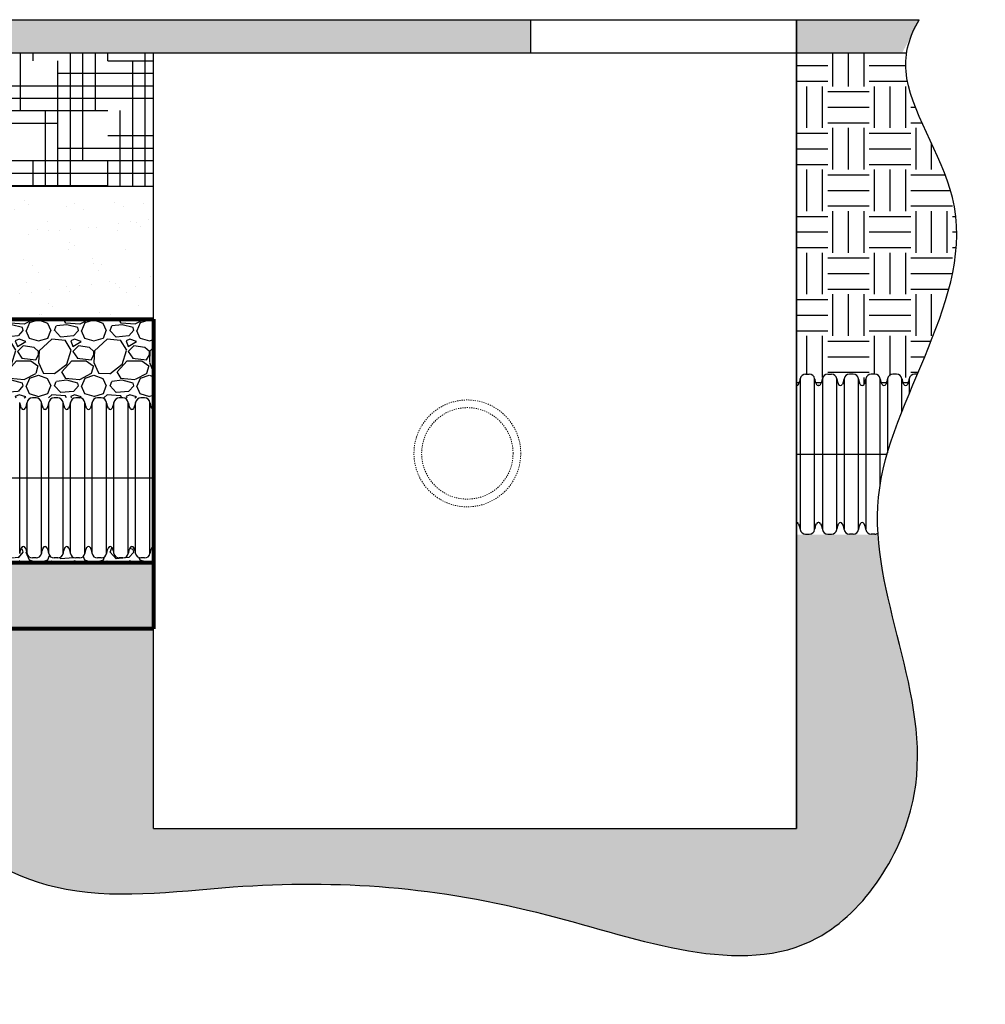
# Model space of a CAD drawing. Units: inches. Extents: x -532 to 217, y -501 to -96.
# Drawn here: x -227 to -140, y -196 to -107 of the extents above; entities that cross this region are included whole.
import ezdxf

# ---------------------------------------------------------------- set-up
doc = ezdxf.new("R2010")
doc.units = ezdxf.units.IN
doc.header["$MEASUREMENT"] = 0
doc.linetypes.add('HIDDEN', pattern=[0.375, 0.25, -0.125])
for name, color, linetype in [('0-BACKFILL FINAL', 251, 'Continuous'), ('0-BACKFILL INITIAL', 253, 'Continuous'), ('0-EARTH', 36, 'Continuous'), ('12 DW Profile', 7, 'Continuous'), ('18 INCH PROFILE', 7, 'Continuous'), ('HDPE', 7, 'Continuous')]:
    doc.layers.add(name, color=color, linetype=linetype)
doc.layers.add('0-BEDDING', color=7, linetype='Continuous', lineweight=5)
doc.layers.add('0-HATCH BORDERS', color=7, linetype='Continuous', lineweight=80)
doc.layers.add('Viewport', color=3, linetype='Continuous', plot=False)
pattern_1 = [(228.01279, (3.6, 5), (-40, -45), [0.67268, -66.59544]), (184.96974, (3.15, 4.5), (60, 5), [1.15434, -114.279624]), (132.51045, (2, 4.4), (50, -55), [0.81394, -80.58016]), (267.27369, (0.05, 3.15), (5, 100), [1.05119, -104.06779]), (292.83365, (0, 2.1), (-25, 60), [1.030775, -102.046866]), (357.27369, (0.4, 1.15), (-100, 5), [1.05119, -104.06779]), (37.69424, (1.45, 1.1), (-65, -50), [1.390145, -137.62424]), (72.25533, (2.55, 1.95), (35, 110), [1.31244, -129.93161]), (121.42957, (2.95, 3.2), (-40, 65), [1.05475, -104.420366]), (175.23636, (2.4, 4.1), (55, -5), [1.20416, -59.00381]), (222.39744, (1.2, 4.2), (-60, -55), [1.55724, -154.166875]), (138.81407, (5, 3.1), (-35, 30), [0.531505, -52.619224]), (171.46923, (4.6, 3.45), (65, -10), [1.011185, -100.10756]), (225, (3.6, 3.6), (-6e-16, -5), [0.707105, -6.36396]), (203.1986, (3.25, 4.2), (25, 10), [0.38079, -37.698076]), (291.8014, (2.9, 4.05), (-5, 15), [0.538515, -26.38731]), (30.96376, (3.1, 3.55), (15, 10), [0.874645, -28.280114]), (161.56505, (3.85, 4), (10, -5), [0.632455, -15.17893]), (16.38954, (0, 4.05), (50, 15), [0.886, -87.714226]), (70.34618, (0.85, 4.3), (-20, -55), [0.743305, -73.58704]), (293.1986, (3.85, 5), (-10, 25), [0.761575, -37.31729]), (343.61046, (4.15, 4.3), (-50, 15), [0.886, -87.714226]), (339.44395, (0, 0.95), (-25, 10), [0.8544, -41.86562]), (294.77514, (0.8, 0.65), (-25, 55), [0.71589, -70.873215]), (66.8014, (3.9, 0), (10, 25), [0.761575, -37.31729]), (17.35402, (4.2, 0.7), (-65, -20), [0.838155, -82.97712]), (69.44395, (1.45, 0), (-10, -25), [0.4272, -42.29282]), (101.30993, (3.6, 0), (-5, 20), [0.25495, -25.24015]), (165.96376, (3.55, 0.25), (15, -5), [1.030775, -19.58475]), (186.00901, (2.55, 0.5), (50, 5), [0.95525, -94.569616]), (303.69007, (3.1, 3.1), (-5, 10), [0.72111, -17.30665]), (353.15723, (3.5, 2.5), (85, -10), [1.25897, -124.637813]), (60.9454, (4.75, 2.35), (-20, -35), [0.51478, -50.96337]), (90, (5, 2.8), (-5, 5), [0.3, -4.7]), (120.25644, (2.45, 0.65), (20, -35), [0.69462, -68.7676]), (48.01279, (2.1, 1.25), (40, 45), [1.34536, -65.92276]), (0, (3, 2.25), (5, 5), [1.3, -3.7]), (325.30485, (4.3, 2.25), (50, -35), [0.79057, -78.26637]), (254.0546, (4.95, 1.8), (-5, -20), [0.72801, -35.67254]), (207.645975, (4.75, 1.1), (-95, -50), [1.185325, -117.34737]), (175.42608, (3.7, 0.55), (-65, 5), [1.253995, -124.145367])]

msp = doc.modelspace()

# ---------------------------------------------------------------- hatches: boundary and pattern name
h = msp.add_hatch()
h.set_pattern_fill('AR-CONC', color=256, scale=0.5)
h.set_pattern_definition([(50, (-2558.7176, 1275.3437), (3.586301, -0.3137607), [0.375, -4.125]), (355, (-2558.7176, 1275.3437), (-0.6937567, 3.7609607), [0.3, -3.3]), (100.45144, (-2558.4188, 1275.3176), (2.8925442, 3.4472), [0.318701, -3.5057106]), (46.1842, (-2558.7176, 1276.3437), (5.336207, -0.8275964), [0.5625, -6.1875]), (96.63564, (-2558.273, 1276.275), (4.67331, 4.870593), [0.478052, -5.258569]), (351.18416, (-2558.7176, 1276.344), (4.67331, 4.870593), [0.45, -4.95]), (21, (-2558.2176, 1276.0937), (2.9845353, -2.0130945), [0.375, -4.125]), (326, (-2558.2176, 1276.0937), (1.2165767, 3.62575), [0.3, -3.3]), (71.45144, (-2557.969, 1275.926), (4.201112, 1.6126558), [0.318701, -3.5057106]), (37.5, (-2558.7176, 1275.3437), (0.0607993, 1.66446927), [0, -3.26, 0, -3.35, 0, -3.3125]), (7.5, (-2558.7176, 1275.3437), (1.3153477, 1.9720586), [0, -1.91, 0, -3.185, 0, -1.2625]), (327.5, (-2559.8326, 1275.3437), (2.6691122, -0.11277436), [0, -1.25, 0, -3.9, 0, -5.175]), (317.5, (-2560.3326, 1275.3437), (2.9159308, 0.500525), [0, -1.625, 0, -2.59, 0, -3.675])])
h.paths.add_polyline_path([(-466.98, -109.953), (-466.98, -106.953), (-527.362, -106.953), (-525.458, -109.953)])
edge = h.paths.add_edge_path()
edge.add_spline(control_points=[(-396.725, -109.953), (-396.735, -109.87), (-396.843, -108.867), (-397.32, -108.127), (-397, -106.953)], knot_values=[10.112184, 10.112184, 10.112184, 10.112184, 10.368763, 13.232522, 13.232522, 13.232522, 13.232522], degree=3, periodic=0)
edge.add_line((-397, -106.953), (-446.48, -106.953))
edge.add_line((-446.48, -106.953), (-446.48, -109.953))
edge.add_line((-446.48, -109.953), (-396.725, -109.953))
edge = h.paths.add_edge_path()
edge.add_spline(control_points=[(-391.713, -106.953), (-391.648, -107.867), (-391.559, -108.866), (-391.452, -109.87), (-391.442, -109.953)], knot_values=[9.954456, 9.954456, 9.954456, 9.954456, 12.822647, 13.079581, 13.079581, 13.079581, 13.079581], degree=3, periodic=0)
edge.add_line((-391.442, -109.953), (-180.581, -109.95))
edge.add_line((-180.581, -109.95), (-180.581, -106.95))
edge.add_line((-180.581, -106.95), (-391.713, -106.953))
h.paths.add_polyline_path([(-147.042, -109.949), (-145.406, -106.949), (-156.581, -106.949), (-156.581, -109.949)])
at = {"layer": '0-BACKFILL FINAL'}
h = msp.add_hatch(dxfattribs=at)
h.set_pattern_fill('AR-SAND', color=256, scale=2)
h.set_pattern_definition([(37.5, (-2558.7176, 1275.3437), (-0.1259867, 3.8536475), [0, -3.04, 0, -3.4, 0, -3.25]), (7.5, (-2558.7176, 1275.344), (3.539553, 5.644292), [0, -1.64, 0, -2.74, 0, -1.05]), (327.5, (-2561.1776, 1275.3437), (6.2282837, 0.011318), [0, -1, 0, -3.6, 0, -4.7]), (317.5, (-2561.1776, 1275.344), (6.012253, 1.755351), [0, -0.5, 0, -2.36, 0, -2.7])])
h.paths.add_polyline_path([(-345.553, -121.953), (-368.473, -121.953), (-366.878, -133.953), (-347.013, -133.953)])
h.paths.add_polyline_path([(-336.636, -121.953), (-345.553, -121.953), (-347.013, -133.953), (-334.831, -133.953)])
h.paths.add_polyline_path([(-307.805, -121.953), (-336.636, -121.953), (-334.831, -133.953), (-309.675, -133.953)])
h.paths.add_polyline_path([(-290.147, -121.953), (-307.805, -121.953), (-309.675, -133.953), (-287.242, -133.953)])
h.paths.add_polyline_path([(-263.538, -121.953), (-290.147, -121.953), (-287.242, -133.953), (-263.538, -133.953)])
h.paths.add_polyline_path([(-249.334, -121.953), (-263.538, -121.953), (-263.538, -133.953), (-246.419, -133.953)])
h.paths.add_polyline_path([(-226.511, -121.953), (-249.334, -121.953), (-246.419, -133.953), (-226.033, -133.953)])
h.paths.add_polyline_path([(-214.581, -121.953), (-226.511, -121.953), (-226.033, -133.953), (-214.581, -133.953)])
at = {"layer": '0-BACKFILL INITIAL'}
h = msp.add_hatch(dxfattribs=at)
h.set_pattern_fill('GRAVEL', color=256, scale=5)
h.set_pattern_definition(pattern_1)
edge = h.paths.add_edge_path()
edge.add_line((-214.581, -141.059), (-240.067, -141.059))
edge.add_arc((-242.663, -143.329), 3.448, 41.17042, 94.71121)
edge.add_line((-242.946, -139.892), (-243.881, -139.892))
edge.add_line((-243.881, -139.892), (-244.322, -141.992))
edge.add_line((-244.322, -141.992), (-245.89, -141.992))
edge.add_arc((-247.546, -141.523), 1.721, 344.17373, 447.32037)
edge.add_arc((-247.555, -141.229), 1.429, 86.41231, 193.37283)
edge.add_line((-248.946, -141.56), (-251.894, -141.56))
edge.add_arc((-253.004, -141.096), 1.203, 337.30988, 467.93778)
edge.add_line((-253.374, -139.952), (-253.374, -133.953))
edge.add_line((-253.374, -133.953), (-214.581, -133.953))
edge.add_line((-214.581, -133.953), (-214.581, -141.059))
h = msp.add_hatch(dxfattribs=at)
h.set_pattern_fill('GRAVEL', color=256, scale=5)
h.set_pattern_definition(pattern_1)
h.paths.add_polyline_path([(-216.372, -154.565), (-216.299, -154.731, -0.078788), (-216.216, -155.027), (-216.21, -155.079, 0.371361), (-215.725, -155.496), (-215.396, -155.496, 0.390345), (-214.908, -155.046), (-214.905, -155.027, -0.072566), (-214.833, -154.753), (-214.749, -154.565, -0.296599), (-214.581, -154.456), (-214.581, -155.892), (-229.93, -155.892), (-229.93, -155.109, 0.099901), (-230.019, -154.731), (-230.092, -154.565, 0.650415), (-230.429, -154.565), (-230.429, -154.565, -0.650415), (-230.092, -154.565), (-230.019, -154.731, -0.078788), (-229.936, -155.027), (-229.93, -155.079, 0.371361), (-229.445, -155.496), (-229.116, -155.496, 0.390345), (-228.628, -155.046), (-228.625, -155.027, -0.072566), (-228.553, -154.753), (-228.469, -154.565, -0.650415), (-228.132, -154.565), (-228.059, -154.731, -0.078788), (-227.976, -155.027), (-227.97, -155.079, 0.371361), (-227.485, -155.496), (-227.156, -155.496, 0.390345), (-226.668, -155.046), (-226.665, -155.027, -0.072566), (-226.593, -154.753), (-226.509, -154.565, -0.650415), (-226.172, -154.565), (-226.099, -154.731, -0.078788), (-226.016, -155.027), (-226.01, -155.079, 0.371361), (-225.525, -155.496), (-225.196, -155.496, 0.390345), (-224.708, -155.046), (-224.705, -155.027, -0.072566), (-224.633, -154.753), (-224.549, -154.565, -0.650415), (-224.212, -154.565), (-224.139, -154.731, -0.078788), (-224.056, -155.027), (-224.05, -155.079, 0.371361), (-223.565, -155.496), (-223.236, -155.496, 0.390345), (-222.748, -155.046), (-222.745, -155.027, -0.072566), (-222.673, -154.753), (-222.589, -154.565, -0.650415), (-222.252, -154.565), (-222.179, -154.731, -0.078788), (-222.096, -155.027), (-222.09, -155.079, 0.371361), (-221.605, -155.496), (-221.276, -155.496, 0.390345), (-220.788, -155.046), (-220.785, -155.027, -0.072566), (-220.713, -154.753), (-220.629, -154.565, -0.650415), (-220.292, -154.565), (-220.219, -154.731, -0.078788), (-220.136, -155.027), (-220.13, -155.079, 0.371361), (-219.645, -155.496), (-219.316, -155.496, 0.390345), (-218.828, -155.046), (-218.825, -155.027, -0.072566), (-218.753, -154.753), (-218.669, -154.565, -0.650415), (-218.332, -154.565), (-218.259, -154.731, -0.078788), (-218.176, -155.027), (-218.17, -155.079, 0.371361), (-217.685, -155.496), (-217.356, -155.496, 0.390345), (-216.868, -155.046), (-216.865, -155.027, -0.072566), (-216.793, -154.753), (-216.709, -154.565, -0.650415)])
at = {"layer": '0-BEDDING'}
h = msp.add_hatch(dxfattribs=at)
h.set_pattern_fill('GRAVEL', color=256, scale=5)
h.set_pattern_definition([(228.012788, (-2555.1176, 1294.1294), (-40, -45), [0.67268, -66.59544]), (184.969741, (-2555.56761, 1293.62941), (60, 5), [1.15434, -114.279624]), (132.510447, (-2556.7176, 1293.5294), (50, -55), [0.81394, -80.580163]), (267.273689, (-2558.6676, 1292.27941), (5, 100), [1.05119, -104.06779]), (292.833654, (-2558.7176, 1291.22941), (-25, 60), [1.030775, -102.046866]), (357.273689, (-2558.3176, 1290.27941), (-100, 5), [1.05119, -104.06779]), (37.6942405, (-2557.26761, 1290.22941), (-65, -50), [1.390145, -137.624243]), (72.255328, (-2556.16761, 1291.07941), (35, 110), [1.31244, -129.9316075]), (121.429566, (-2555.7676, 1292.32941), (-40, 65), [1.05475, -104.4203655]), (175.236358, (-2556.3176, 1293.2294), (55, -5), [1.20416, -59.003813]), (222.397438, (-2557.51761, 1293.32941), (-60, -55), [1.55724, -154.166875]), (138.814075, (-2553.7176, 1292.2294), (-35, 30), [0.531505, -52.619224]), (171.469234, (-2554.1176, 1292.57941), (65, -10), [1.011185, -100.107557]), (225, (-2555.1176, 1292.7294), (-6e-16, -5), [0.707105, -6.363963]), (203.19859, (-2555.4676, 1293.3294), (25, 10), [0.38079, -37.6980755]), (291.80141, (-2555.8176, 1293.1794), (-5, 15), [0.538515, -26.387309]), (30.963757, (-2555.6176, 1292.6794), (15, 10), [0.874645, -28.2801145]), (161.56505, (-2554.8676, 1293.1294), (10, -5), [0.632455, -15.178933]), (16.38954, (-2558.7176, 1293.1794), (50, 15), [0.886, -87.714226]), (70.346176, (-2557.8676, 1293.4294), (-20, -55), [0.743305, -73.587039]), (293.19859, (-2554.8676, 1294.1294), (-10, 25), [0.761575, -37.3172905]), (343.61046, (-2554.5676, 1293.4294), (-50, 15), [0.886, -87.714226]), (339.443955, (-2558.7176, 1290.0794), (-25, 10), [0.8544, -41.865619]), (294.77514, (-2557.9176, 1289.7794), (-25, 55), [0.71589, -70.873215]), (66.80141, (-2554.8176, 1289.1294), (10, 25), [0.761575, -37.3172905]), (17.354025, (-2554.5176, 1289.8294), (-65, -20), [0.838155, -82.977118]), (69.443955, (-2557.2676, 1289.1294), (-10, -25), [0.4272, -42.292819]), (101.309932, (-2555.1176, 1289.1294), (-5, 20), [0.25495, -25.240148]), (165.963757, (-2555.1676, 1289.3794), (15, -5), [1.030775, -19.584753]), (186.009006, (-2556.1676, 1289.62941), (50, 5), [0.95525, -94.569616]), (303.69007, (-2555.6176, 1292.2294), (-5, 10), [0.72111, -17.306646]), (353.1572266, (-2555.21761, 1291.62941), (85, -10), [1.25897, -124.637813]), (60.945396, (-2553.9676, 1291.4794), (-20, -35), [0.51478, -50.963371]), (90, (-2553.7176, 1291.9294), (-5, 5), [0.3, -4.7]), (120.256437, (-2556.2676, 1289.7794), (20, -35), [0.69462, -68.7676]), (48.012788, (-2556.6176, 1290.3794), (40, 45), [1.34536, -65.92276]), (0, (-2555.7176, 1291.3794), (5, 5), [1.3, -3.7]), (325.304846, (-2554.4176, 1291.3794), (50, -35), [0.79057, -78.2663715]), (254.054604, (-2553.7676, 1290.9294), (-5, -20), [0.72801, -35.672539]), (207.645975, (-2553.96761, 1290.22941), (-95, -50), [1.185325, -117.347371]), (175.426079, (-2555.01761, 1289.67941), (-65, 5), [1.253995, -124.145367])])
h.paths.add_polyline_path([(-499.492, -155.892), (-525.829, -155.892), (-527.168, -161.892), (-500.903, -161.892)])
h.paths.add_polyline_path([(-525.829, -155.892), (-516.445, -155.892), (-516.445, -161.892), (-527.168, -161.892)], flags=17)
h.paths.add_polyline_path([(-415.643, -155.892), (-499.492, -155.892), (-500.903, -161.892), (-415.077, -161.892)])
edge = h.paths.add_edge_path()
edge.add_spline(control_points=[(-378.728, -155.892), (-378.439, -157.867), (-378.271, -159.865), (-378.266, -161.875), (-378.266, -161.892)], knot_values=[73.917528, 73.917528, 73.917528, 73.917528, 80.014864, 80.068205, 80.068205, 80.068205, 80.068205], degree=3, periodic=0)
edge.add_line((-378.266, -161.892), (-361.33, -161.892))
edge.add_line((-361.33, -161.892), (-362.128, -155.892))
edge.add_line((-362.128, -155.892), (-378.728, -155.892))
h.paths.add_polyline_path([(-351.361, -155.892), (-362.128, -155.892), (-361.33, -161.892), (-352.091, -161.892)])
h.paths.add_polyline_path([(-329.457, -155.892), (-351.361, -155.892), (-352.091, -161.892), (-328.555, -161.892)])
h.paths.add_polyline_path([(-315.241, -155.892), (-329.457, -155.892), (-328.555, -161.892), (-316.175, -161.892)])
h.paths.add_polyline_path([(-278.593, -155.892), (-315.241, -155.892), (-316.175, -161.892), (-277.141, -161.892)])
h.paths.add_polyline_path([(-263.538, -155.892), (-278.593, -155.892), (-277.141, -161.892), (-263.538, -161.892)])
h.paths.add_polyline_path([(-237.743, -155.892), (-263.538, -155.892), (-263.538, -161.892), (-236.285, -161.892)])
h.paths.add_polyline_path([(-224.61, -155.892), (-237.743, -155.892), (-236.285, -161.892), (-224.371, -161.892)])
h.paths.add_polyline_path([(-214.581, -155.892), (-224.61, -155.892), (-224.371, -161.892), (-214.581, -161.892)])
at = {"layer": '0-EARTH'}
h = msp.add_hatch(dxfattribs=at)
h.set_pattern_fill('HOUND', color=256, scale=18)
h.set_pattern_definition([(0, (-2558.7176, 1275.3437), (4.5, 1.125), [18, -9]), (90, (-2558.7176, 1275.3437), (-1.125, -4.5), [18, -9])])
h.paths.add_polyline_path([(-512.497, -109.953), (-516.445, -109.953), (-516.445, -121.953), (-515.176, -121.953)])
h.paths.add_polyline_path([(-485.453, -109.953), (-512.497, -109.953), (-515.176, -121.953), (-488.274, -121.953)])
h.paths.add_polyline_path([(-458.912, -114.953), (-459.98, -114.953), (-459.98, -112.953), (-466.98, -112.953), (-466.98, -109.953), (-485.453, -109.953), (-488.274, -121.953), (-458.912, -121.953)])
h.paths.add_polyline_path([(-421.281, -109.953), (-446.48, -109.953), (-446.48, -112.953), (-453.344, -112.953), (-453.344, -114.953), (-454.412, -114.953), (-454.412, -121.953), (-420.148, -121.953)])
edge = h.paths.add_edge_path()
edge.add_spline(control_points=[(-394.269, -121.953), (-395.3, -117.911), (-396.132, -113.899), (-396.725, -109.953)], knot_values=[13.232522, 13.232522, 13.232522, 13.232522, 25.498632, 25.498632, 25.498632, 25.498632], degree=3, periodic=0)
edge.add_line((-396.725, -109.953), (-421.281, -109.953))
edge.add_line((-421.281, -109.953), (-420.148, -121.953))
edge.add_line((-420.148, -121.953), (-394.269, -121.953))
edge = h.paths.add_edge_path()
edge.add_spline(control_points=[(-391.713, -106.953), (-391.648, -107.867), (-391.043, -112.792), (-390.039, -117.824), (-388.982, -121.953)], knot_values=[9.954456, 9.954456, 9.954456, 9.954456, 12.822647, 25.355135, 25.355135, 25.355135, 25.355135], degree=3, periodic=0)
edge.add_line((-388.982, -121.953), (-368.473, -121.953))
edge.add_line((-368.473, -121.953), (-370.068, -109.953))
edge.add_line((-370.068, -109.953), (-391.442, -109.953))
h.paths.add_polyline_path([(-344.092, -109.953), (-370.068, -109.953), (-368.473, -121.953), (-345.553, -121.953)])
h.paths.add_polyline_path([(-338.441, -109.953), (-344.092, -109.953), (-345.553, -121.953), (-336.636, -121.953)])
h.paths.add_polyline_path([(-305.936, -109.953), (-338.441, -109.953), (-336.636, -121.953), (-307.805, -121.953)])
h.paths.add_polyline_path([(-293.052, -109.953), (-305.936, -109.953), (-307.805, -121.953), (-290.147, -121.953)])
h.paths.add_polyline_path([(-263.538, -109.953), (-293.052, -109.953), (-290.147, -121.953), (-263.538, -121.953)])
h.paths.add_polyline_path([(-252.249, -109.953), (-263.538, -109.953), (-263.538, -121.953), (-249.334, -121.953)])
h.paths.add_polyline_path([(-226.989, -109.953), (-252.249, -109.953), (-249.334, -121.953), (-226.511, -121.953)])
h.paths.add_polyline_path([(-214.581, -109.953), (-226.989, -109.953), (-226.511, -121.953), (-214.581, -121.953)])
h = msp.add_hatch(dxfattribs=at)
h.set_pattern_fill('EARTH', color=256, scale=15)
edge = h.paths.add_edge_path()
edge.add_spline(control_points=[(-145.657, -138.908), (-143.414, -133.61), (-139.529, -124.409), (-146.865, -114.436), (-146.708, -110.484), (-146.625, -109.949)], knot_values=[535.392796, 535.392796, 535.392796, 535.392796, 551.797865, 563.943866, 565.893247, 565.893247, 565.893247, 565.893247], degree=3, periodic=0)
edge.add_line((-146.625, -109.949), (-156.581, -109.949))
edge.add_line((-156.581, -109.949), (-156.581, -139.948))
edge.add_arc((-156.561, -139.765), 0.184, 263.76803, 336.08115)
edge.add_line((-156.392, -139.84), (-156.309, -139.651))
edge.add_arc((-157.209, -139.265), 0.98, 336.75723, 354.76741)
edge.add_arc((-155.745, -139.398), 0.49, 90, 174.79866, ccw=False)
edge.add_line((-155.745, -138.908), (-155.416, -138.908))
edge.add_arc((-155.416, -139.398), 0.49, 8.50786, 90, ccw=False)
edge.add_line((-154.931, -139.326), (-154.925, -139.378))
edge.add_arc((-153.952, -139.265), 0.98, 186.6081, 204.62779)
edge.add_line((-154.843, -139.673), (-154.769, -139.84))
edge.add_arc((-154.601, -139.765), 0.184, 203.91885, 270)
edge.add_arc((-154.562, -139.769), 0.184, 258.01004, 337.44151)
edge.add_line((-154.392, -139.84), (-154.309, -139.651))
edge.add_arc((-155.209, -139.265), 0.98, 336.75723, 354.76741)
edge.add_arc((-153.745, -139.398), 0.49, 90, 174.79866, ccw=False)
edge.add_line((-153.745, -138.908), (-153.416, -138.908))
edge.add_arc((-153.416, -139.398), 0.49, 8.50786, 90, ccw=False)
edge.add_line((-152.931, -139.326), (-152.925, -139.378))
edge.add_arc((-151.952, -139.265), 0.98, 186.6081, 204.62779)
edge.add_line((-152.843, -139.673), (-152.769, -139.84))
edge.add_arc((-152.601, -139.765), 0.184, 203.91885, 270)
edge.add_arc((-152.601, -139.765), 0.184, 270, 336.08115)
edge.add_line((-152.432, -139.84), (-152.349, -139.651))
edge.add_arc((-153.249, -139.265), 0.98, 336.75723, 354.76741)
edge.add_arc((-151.785, -139.398), 0.49, 90, 174.79866, ccw=False)
edge.add_line((-151.785, -138.908), (-151.456, -138.908))
edge.add_arc((-151.456, -139.398), 0.49, 8.50786, 90, ccw=False)
edge.add_line((-150.971, -139.326), (-150.965, -139.378))
edge.add_arc((-149.992, -139.265), 0.98, 186.6081, 204.62779)
edge.add_line((-150.883, -139.673), (-150.809, -139.84))
edge.add_arc((-150.641, -139.765), 0.184, 203.91885, 270)
edge.add_arc((-150.641, -139.765), 0.184, 269.99998, 336.08115)
edge.add_line((-150.472, -139.84), (-150.389, -139.651))
edge.add_arc((-151.289, -139.265), 0.98, 336.75723, 354.76741)
edge.add_arc((-149.825, -139.398), 0.49, 90, 174.79866, ccw=False)
edge.add_line((-149.825, -138.908), (-149.496, -138.908))
edge.add_arc((-149.496, -139.398), 0.49, 8.50786, 90, ccw=False)
edge.add_line((-149.011, -139.326), (-149.005, -139.378))
edge.add_arc((-148.032, -139.265), 0.98, 186.6081, 204.62779)
edge.add_line((-148.923, -139.673), (-148.849, -139.84))
edge.add_arc((-148.681, -139.765), 0.184, 203.91885, 270)
edge.add_arc((-148.681, -139.765), 0.184, 270, 336.08115)
edge.add_line((-148.512, -139.84), (-148.429, -139.651))
edge.add_arc((-149.329, -139.265), 0.98, 336.75723, 354.76741)
edge.add_arc((-147.865, -139.398), 0.49, 90, 174.79866, ccw=False)
edge.add_line((-147.865, -138.908), (-147.536, -138.908))
edge.add_arc((-147.536, -139.398), 0.49, 8.50786, 90, ccw=False)
edge.add_line((-147.051, -139.326), (-147.045, -139.378))
edge.add_arc((-146.072, -139.265), 0.98, 186.6081, 204.62779)
edge.add_line((-146.963, -139.673), (-146.889, -139.84))
edge.add_arc((-146.721, -139.765), 0.184, 203.91885, 270)
edge.add_arc((-146.721, -139.765), 0.184, 270, 336.08115)
edge.add_line((-146.552, -139.84), (-146.469, -139.651))
edge.add_arc((-147.369, -139.265), 0.98, 336.75723, 354.76741)
edge.add_arc((-145.905, -139.398), 0.49, 90, 174.79866, ccw=False)
edge.add_line((-145.905, -138.908), (-145.657, -138.908))
h = msp.add_hatch(dxfattribs=at)
h.set_pattern_fill('EARTH', color=256, scale=15)
edge = h.paths.add_edge_path()
edge.add_line((-214.581, -161.892), (-378.266, -161.892))
edge.add_spline(control_points=[(-378.266, -161.892), (-378.262, -164.345), (-378.499, -166.814), (-378.869, -169.292)], knot_values=[80.068205, 80.068205, 80.068205, 80.068205, 87.574129, 87.574129, 87.574129, 87.574129], degree=3, periodic=0)
edge.add_spline(control_points=[(-378.869, -169.292), (-367.093, -168.707), (-335.491, -167.596), (-292.781, -178.201), (-248.634, -164.641), (-227.794, -187.745), (-202.905, -184.111), (-181.221, -185.691), (-155.738, -195.748), (-141.718, -174.07), (-148.706, -161.089), (-149.209, -153.385)], knot_values=[253.536807, 253.536807, 253.536807, 253.536807, 288.379653, 348.159875, 385.395418, 412.414787, 428.424655, 456.830751, 481.345452, 496.951749, 520.521408, 520.521408, 520.521408, 520.521408], degree=3, periodic=0)
edge.add_line((-149.209, -153.385), (-156.581, -153.385))
edge.add_line((-156.581, -153.385), (-156.581, -179.892))
edge.add_line((-156.581, -179.892), (-214.581, -179.892))
edge.add_line((-214.581, -179.892), (-214.581, -161.892))

# ---------------------------------------------------------------- linework, layer by layer
for p, q in [((-391.713, -106.953), (-145.485, -106.949)), ((-180.581, -106.949), (-180.581, -109.949)), ((-156.581, -106.949), (-156.581, -179.889)), ((-156.581, -179.889), (-156.581, -106.949)), ((-391.442, -109.953), (-146.625, -109.949)), ((-214.581, -179.889), (-214.581, -109.95)), ((-156.581, -109.949), (-146.625, -109.949)), ((-388.982, -121.953), (-214.581, -121.953)), ((-156.23, -139.326), (-156.236, -152.876)), ((-154.931, -152.928), (-154.931, -139.326)), ((-154.23, -139.326), (-154.236, -152.876)), ((-152.931, -152.928), (-152.931, -139.326)), ((-152.27, -139.326), (-152.276, -152.876)), ((-150.971, -152.928), (-150.971, -139.326)), ((-150.31, -139.326), (-150.316, -152.876)), ((-149.011, -148.869), (-149.011, -139.326)), ((-148.35, -139.326), (-148.353, -146.017)), ((-147.051, -142.281), (-147.051, -139.326)), ((-146.39, -139.326), (-146.391, -140.652)), ((-156.581, -139.949), (-156.581, -152.305)), ((-214.581, -155.892), (-378.728, -155.892)), ((-378.728, -155.892), (-214.581, -155.892)), ((-277.353, -155.892), (-214.581, -155.892)), ((-214.581, -161.892), (-214.581, -155.892)), ((-214.581, -161.889), (-378.264, -161.892)), ((-378.264, -161.892), (-214.581, -161.889)), ((-378.264, -161.892), (-214.581, -161.889)), ((-214.581, -179.892), (-156.581, -179.892))]:
    msp.add_line(p, q)
at = {"layer": '0-HATCH BORDERS'}
for p, q in [((-385.138, -133.953), (-214.581, -133.953)), ((-214.581, -133.953), (-214.581, -161.889)), ((-378.728, -155.892), (-214.581, -155.892)), ((-214.581, -161.889), (-378.266, -161.892))]:
    msp.add_line(p, q, dxfattribs=at)
at = {"layer": '12 DW Profile'}
for p, q in [((-156.236, -139.378), (-156.23, -139.326)), ((-156.236, -139.378), (-156.23, -139.326)), ((-155.745, -138.908), (-155.416, -138.908)), ((-155.745, -138.908), (-155.416, -138.908)), ((-154.931, -139.326), (-154.925, -139.378)), ((-154.931, -139.326), (-154.925, -139.378)), ((-154.236, -139.378), (-154.23, -139.326)), ((-154.236, -139.378), (-154.23, -139.326)), ((-153.745, -138.908), (-153.416, -138.908)), ((-153.745, -138.908), (-153.416, -138.908)), ((-152.931, -139.326), (-152.925, -139.378)), ((-152.931, -139.326), (-152.925, -139.378)), ((-152.27, -139.326), (-152.276, -139.378)), ((-152.27, -139.326), (-152.276, -139.378)), ((-151.456, -138.908), (-151.785, -138.908)), ((-151.456, -138.908), (-151.785, -138.908)), ((-150.965, -139.378), (-150.971, -139.326)), ((-150.965, -139.378), (-150.971, -139.326)), ((-150.31, -139.326), (-150.316, -139.378)), ((-150.31, -139.326), (-150.316, -139.378)), ((-149.496, -138.908), (-149.825, -138.908)), ((-149.496, -138.908), (-149.825, -138.908)), ((-149.005, -139.378), (-149.011, -139.326)), ((-149.005, -139.378), (-149.011, -139.326)), ((-148.35, -139.326), (-148.356, -139.378)), ((-148.35, -139.326), (-148.356, -139.378)), ((-147.536, -138.908), (-147.865, -138.908)), ((-147.536, -138.908), (-147.865, -138.908)), ((-147.045, -139.378), (-147.051, -139.326)), ((-147.045, -139.378), (-147.051, -139.326)), ((-146.39, -139.326), (-146.396, -139.378)), ((-146.39, -139.326), (-146.396, -139.378)), ((-145.657, -138.908), (-145.905, -138.908)), ((-145.657, -138.908), (-145.905, -138.908)), ((-156.561, -139.949), (-156.581, -139.949)), ((-156.392, -139.84), (-156.319, -139.673)), ((-156.392, -139.84), (-156.319, -139.673)), ((-154.843, -139.673), (-154.769, -139.84)), ((-154.843, -139.673), (-154.769, -139.84)), ((-154.561, -139.949), (-154.601, -139.949)), ((-154.561, -139.949), (-154.601, -139.949)), ((-154.392, -139.84), (-154.319, -139.673)), ((-154.392, -139.84), (-154.319, -139.673)), ((-152.843, -139.673), (-152.769, -139.84)), ((-152.843, -139.673), (-152.769, -139.84)), ((-152.359, -139.673), (-152.432, -139.84)), ((-152.359, -139.673), (-152.432, -139.84)), ((-150.809, -139.84), (-150.883, -139.673)), ((-150.809, -139.84), (-150.883, -139.673)), ((-150.399, -139.673), (-150.472, -139.84)), ((-150.399, -139.673), (-150.472, -139.84)), ((-148.849, -139.84), (-148.923, -139.673)), ((-148.849, -139.84), (-148.923, -139.673)), ((-148.439, -139.673), (-148.512, -139.84)), ((-148.439, -139.673), (-148.512, -139.84)), ((-146.889, -139.84), (-146.963, -139.673)), ((-146.889, -139.84), (-146.963, -139.673)), ((-146.479, -139.673), (-146.552, -139.84)), ((-146.479, -139.673), (-146.552, -139.84)), ((-156.561, -152.305), (-156.581, -152.305)), ((-156.561, -152.305), (-156.581, -152.305)), ((-156.392, -152.415), (-156.319, -152.581)), ((-156.392, -152.415), (-156.319, -152.581)), ((-154.843, -152.581), (-154.769, -152.415)), ((-154.843, -152.581), (-154.769, -152.415)), ((-154.561, -152.305), (-154.601, -152.305)), ((-154.561, -152.305), (-154.601, -152.305)), ((-154.392, -152.415), (-154.319, -152.581)), ((-154.392, -152.415), (-154.319, -152.581)), ((-152.843, -152.581), (-152.769, -152.415)), ((-152.843, -152.581), (-152.769, -152.415)), ((-152.359, -152.581), (-152.432, -152.415)), ((-152.359, -152.581), (-152.432, -152.415)), ((-150.809, -152.415), (-150.883, -152.581)), ((-150.809, -152.415), (-150.883, -152.581)), ((-150.399, -152.581), (-150.472, -152.415)), ((-150.399, -152.581), (-150.472, -152.415)), ((-156.236, -152.876), (-156.23, -152.928)), ((-156.236, -152.876), (-156.23, -152.928)), ((-155.745, -153.346), (-155.416, -153.346)), ((-155.745, -153.346), (-155.416, -153.346)), ((-154.931, -152.928), (-154.925, -152.876)), ((-154.931, -152.928), (-154.925, -152.876)), ((-154.236, -152.876), (-154.23, -152.928)), ((-154.236, -152.876), (-154.23, -152.928)), ((-153.745, -153.346), (-153.416, -153.346)), ((-153.745, -153.346), (-153.416, -153.346)), ((-152.931, -152.928), (-152.925, -152.876)), ((-152.931, -152.928), (-152.925, -152.876)), ((-152.27, -152.928), (-152.276, -152.876)), ((-152.27, -152.928), (-152.276, -152.876)), ((-151.456, -153.346), (-151.785, -153.346)), ((-151.456, -153.346), (-151.785, -153.346)), ((-150.965, -152.876), (-150.971, -152.928)), ((-150.965, -152.876), (-150.971, -152.928)), ((-150.31, -152.928), (-150.316, -152.876)), ((-150.31, -152.928), (-150.316, -152.876)), ((-149.496, -153.346), (-149.825, -153.346)), ((-149.496, -153.346), (-149.825, -153.346))]:
    msp.add_line(p, q, dxfattribs=at)
for centre, radius, start, end in [((-157.209, -139.265), 0.98, 335.37221, 353.3919), ((-157.209, -139.265), 0.98, 335.37221, 353.3919), ((-155.745, -139.398), 0.49, 90, 171.49214), ((-155.745, -139.398), 0.49, 90, 171.49214), ((-155.416, -139.398), 0.49, 8.50786, 90), ((-155.416, -139.398), 0.49, 8.50786, 90), ((-153.952, -139.265), 0.98, 186.6081, 204.62779), ((-153.952, -139.265), 0.98, 186.6081, 204.62779), ((-155.209, -139.265), 0.98, 335.37221, 353.3919), ((-155.209, -139.265), 0.98, 335.37221, 353.3919), ((-153.745, -139.398), 0.49, 90, 171.49214), ((-153.745, -139.398), 0.49, 90, 171.49214), ((-153.416, -139.398), 0.49, 8.50786, 90), ((-153.416, -139.398), 0.49, 8.50786, 90), ((-151.952, -139.265), 0.98, 186.6081, 204.62779), ((-151.952, -139.265), 0.98, 186.6081, 204.62779), ((-153.249, -139.265), 0.98, 335.37221, 353.39191), ((-153.249, -139.265), 0.98, 335.37221, 353.39191), ((-151.785, -139.398), 0.49, 90, 171.49214), ((-151.785, -139.398), 0.49, 90, 171.49214), ((-151.456, -139.398), 0.49, 8.50786, 90), ((-151.456, -139.398), 0.49, 8.50786, 90), ((-149.992, -139.265), 0.98, 186.6081, 204.62779), ((-149.992, -139.265), 0.98, 186.6081, 204.62779), ((-151.289, -139.265), 0.98, 335.37221, 353.39191), ((-151.289, -139.265), 0.98, 335.37221, 353.39191), ((-149.825, -139.398), 0.49, 90, 171.49214), ((-149.825, -139.398), 0.49, 90, 171.49214), ((-149.496, -139.398), 0.49, 8.50786, 90), ((-149.496, -139.398), 0.49, 8.50786, 90), ((-148.032, -139.265), 0.98, 186.6081, 204.62779), ((-148.032, -139.265), 0.98, 186.6081, 204.62779), ((-149.329, -139.265), 0.98, 335.37221, 353.39191), ((-149.329, -139.265), 0.98, 335.37221, 353.39191), ((-147.865, -139.398), 0.49, 90, 171.49214), ((-147.865, -139.398), 0.49, 90, 171.49214), ((-147.536, -139.398), 0.49, 8.50786, 90), ((-147.536, -139.398), 0.49, 8.50786, 90), ((-146.072, -139.265), 0.98, 186.6081, 204.62779), ((-146.072, -139.265), 0.98, 186.6081, 204.62779), ((-147.369, -139.265), 0.98, 335.37221, 353.39191), ((-147.369, -139.265), 0.98, 335.37221, 353.39191), ((-145.905, -139.398), 0.49, 90, 171.49214), ((-145.905, -139.398), 0.49, 90, 171.49214), ((-156.561, -139.765), 0.184, 270, 336.08115), ((-154.601, -139.765), 0.184, 203.91885, 270), ((-154.601, -139.765), 0.184, 203.91885, 270), ((-154.561, -139.765), 0.184, 270, 336.08115), ((-154.561, -139.765), 0.184, 270, 336.08115), ((-152.601, -139.765), 0.184, 203.91885, 270), ((-152.601, -139.765), 0.184, 203.91885, 270), ((-152.601, -139.765), 0.184, 270, 336.08115), ((-152.601, -139.765), 0.184, 270, 336.08115), ((-150.641, -139.765), 0.184, 203.91885, 270), ((-150.641, -139.765), 0.184, 203.91885, 270), ((-150.641, -139.765), 0.184, 270, 336.08115), ((-150.641, -139.765), 0.184, 270, 336.08115), ((-148.681, -139.765), 0.184, 203.91885, 270), ((-148.681, -139.765), 0.184, 203.91885, 270), ((-148.681, -139.765), 0.184, 270, 336.08115), ((-148.681, -139.765), 0.184, 270, 336.08115), ((-146.721, -139.765), 0.184, 203.91885, 270), ((-146.721, -139.765), 0.184, 203.91885, 270), ((-146.721, -139.765), 0.184, 270, 336.08115), ((-146.721, -139.765), 0.184, 270, 336.08115), ((-156.561, -152.489), 0.184, 23.91885, 90), ((-156.561, -152.489), 0.184, 23.91885, 90), ((-157.209, -152.989), 0.98, 6.6081, 24.62779), ((-157.209, -152.989), 0.98, 6.6081, 24.62779), ((-153.952, -152.989), 0.98, 155.37221, 173.3919), ((-153.952, -152.989), 0.98, 155.37221, 173.3919), ((-154.601, -152.489), 0.184, 90, 156.08115), ((-154.601, -152.489), 0.184, 90, 156.08115), ((-154.561, -152.489), 0.184, 23.91885, 90), ((-154.561, -152.489), 0.184, 23.91885, 90), ((-155.209, -152.989), 0.98, 6.6081, 24.62779), ((-155.209, -152.989), 0.98, 6.6081, 24.62779), ((-151.952, -152.989), 0.98, 155.37221, 173.3919), ((-151.952, -152.989), 0.98, 155.37221, 173.3919), ((-152.601, -152.489), 0.184, 90, 156.08115), ((-152.601, -152.489), 0.184, 90, 156.08115), ((-152.601, -152.489), 0.184, 23.91885, 90), ((-152.601, -152.489), 0.184, 23.91885, 90), ((-153.249, -152.989), 0.98, 6.60809, 24.62779), ((-153.249, -152.989), 0.98, 6.60809, 24.62779), ((-149.992, -152.989), 0.98, 155.37221, 173.3919), ((-149.992, -152.989), 0.98, 155.37221, 173.3919), ((-150.641, -152.489), 0.184, 90, 156.08115), ((-150.641, -152.489), 0.184, 90, 156.08115), ((-150.641, -152.489), 0.184, 23.91885, 90), ((-150.641, -152.489), 0.184, 23.91885, 90), ((-151.289, -152.989), 0.98, 6.60809, 24.62779), ((-151.289, -152.989), 0.98, 6.60809, 24.62779), ((-155.745, -152.856), 0.49, 188.50786, 270), ((-155.745, -152.856), 0.49, 188.50786, 270), ((-155.416, -152.856), 0.49, 270, 351.49214), ((-155.416, -152.856), 0.49, 270, 351.49214), ((-153.745, -152.856), 0.49, 188.50786, 270), ((-153.745, -152.856), 0.49, 188.50786, 270), ((-153.416, -152.856), 0.49, 270, 351.49214), ((-153.416, -152.856), 0.49, 270, 351.49214), ((-151.785, -152.856), 0.49, 188.50786, 270), ((-151.785, -152.856), 0.49, 188.50786, 270), ((-151.456, -152.856), 0.49, 270, 351.49214), ((-151.456, -152.856), 0.49, 270, 351.49214), ((-149.825, -152.856), 0.49, 188.50786, 270), ((-149.825, -152.856), 0.49, 188.50786, 270), ((-149.496, -152.856), 0.49, 270, 304.65854), ((-149.496, -152.856), 0.49, 270, 304.65854)]:
    msp.add_arc(centre, radius, start, end, dxfattribs=at)
at = {"layer": '18 INCH PROFILE', "color": 40, "lineweight": 30}
for p, q in [((-156.581, -146.127), (-148.385, -146.127)), ((-238.794, -148.278), (-214.581, -148.278))]:
    msp.add_line(p, q, dxfattribs=at)
at = {"layer": '18 INCH PROFILE', "linetype": 'HIDDEN', "lineweight": 5, "ltscale": 0.25}
for radius in [4.822, 4.127]:
    msp.add_circle((-186.272, -146.063), radius, dxfattribs=at)
at = {"layer": 'HDPE'}
for p, q in [((-225.196, -141.059), (-225.525, -141.059)), ((-223.236, -141.059), (-223.565, -141.059)), ((-221.276, -141.059), (-221.605, -141.059)), ((-219.316, -141.059), (-219.645, -141.059)), ((-217.356, -141.059), (-217.685, -141.059)), ((-215.396, -141.059), (-215.725, -141.059)), ((-226.671, -155.079), (-226.671, -141.476)), ((-226.665, -141.528), (-226.671, -141.476)), ((-226.509, -141.99), (-226.583, -141.824)), ((-226.099, -141.824), (-226.172, -141.99)), ((-226.01, -141.476), (-226.016, -141.528)), ((-226.01, -155.079), (-226.01, -141.476)), ((-224.711, -155.079), (-224.711, -141.476)), ((-224.705, -141.528), (-224.711, -141.476)), ((-224.549, -141.99), (-224.623, -141.824)), ((-224.139, -141.824), (-224.212, -141.99)), ((-224.05, -141.476), (-224.056, -141.528)), ((-224.05, -155.079), (-224.05, -141.476)), ((-222.751, -155.079), (-222.751, -141.476)), ((-222.745, -141.528), (-222.751, -141.476)), ((-222.589, -141.99), (-222.663, -141.824)), ((-222.179, -141.824), (-222.252, -141.99)), ((-222.09, -141.476), (-222.096, -141.528)), ((-222.09, -155.079), (-222.09, -141.476)), ((-220.791, -155.079), (-220.791, -141.476)), ((-220.785, -141.528), (-220.791, -141.476)), ((-220.629, -141.99), (-220.703, -141.824)), ((-220.219, -141.824), (-220.292, -141.99)), ((-220.13, -141.476), (-220.136, -141.528)), ((-220.13, -155.079), (-220.13, -141.476)), ((-218.831, -155.079), (-218.831, -141.476)), ((-218.825, -141.528), (-218.831, -141.476)), ((-218.669, -141.99), (-218.743, -141.824)), ((-218.259, -141.824), (-218.332, -141.99)), ((-218.17, -141.476), (-218.176, -141.528)), ((-218.17, -155.079), (-218.17, -141.476)), ((-216.871, -155.079), (-216.871, -141.476)), ((-216.865, -141.528), (-216.871, -141.476)), ((-216.709, -141.99), (-216.783, -141.824)), ((-216.299, -141.824), (-216.372, -141.99)), ((-216.21, -141.476), (-216.216, -141.528)), ((-216.21, -155.079), (-216.21, -141.476)), ((-214.911, -155.079), (-214.911, -141.476)), ((-214.905, -141.528), (-214.911, -141.476)), ((-214.749, -141.99), (-214.823, -141.824)), ((-214.581, -142.1), (-214.581, -154.456)), ((-226.665, -155.027), (-226.671, -155.079)), ((-226.509, -154.565), (-226.583, -154.731)), ((-226.099, -154.731), (-226.172, -154.565)), ((-226.01, -155.079), (-226.016, -155.027)), ((-224.705, -155.027), (-224.711, -155.079)), ((-224.549, -154.565), (-224.623, -154.731)), ((-224.139, -154.731), (-224.212, -154.565)), ((-224.05, -155.079), (-224.056, -155.027)), ((-222.745, -155.027), (-222.751, -155.079)), ((-222.589, -154.565), (-222.663, -154.731)), ((-222.179, -154.731), (-222.252, -154.565)), ((-222.09, -155.079), (-222.096, -155.027)), ((-220.785, -155.027), (-220.791, -155.079)), ((-220.629, -154.565), (-220.703, -154.731)), ((-220.219, -154.731), (-220.292, -154.565)), ((-220.13, -155.079), (-220.136, -155.027)), ((-218.825, -155.027), (-218.831, -155.079)), ((-218.669, -154.565), (-218.743, -154.731)), ((-218.259, -154.731), (-218.332, -154.565)), ((-218.17, -155.079), (-218.176, -155.027)), ((-216.865, -155.027), (-216.871, -155.079)), ((-216.709, -154.565), (-216.783, -154.731)), ((-216.299, -154.731), (-216.372, -154.565)), ((-216.21, -155.079), (-216.216, -155.027)), ((-214.905, -155.027), (-214.911, -155.079)), ((-214.749, -154.565), (-214.823, -154.731)), ((-225.196, -155.496), (-225.525, -155.496)), ((-223.236, -155.496), (-223.565, -155.496)), ((-221.276, -155.496), (-221.605, -155.496)), ((-219.316, -155.496), (-219.645, -155.496)), ((-217.356, -155.496), (-217.685, -155.496)), ((-215.396, -155.496), (-215.725, -155.496))]:
    msp.add_line(p, q, dxfattribs=at)
for centre, radius, start, end in [((-225.525, -141.549), 0.49, 90, 171.49214), ((-225.196, -141.549), 0.49, 8.50786, 90), ((-223.565, -141.549), 0.49, 90, 171.49214), ((-223.236, -141.549), 0.49, 8.50786, 90), ((-221.605, -141.549), 0.49, 90, 171.49214), ((-221.276, -141.549), 0.49, 8.50786, 90), ((-219.645, -141.549), 0.49, 90, 171.49214), ((-219.316, -141.549), 0.49, 8.50786, 90), ((-217.685, -141.549), 0.49, 90, 171.49214), ((-217.356, -141.549), 0.49, 8.50786, 90), ((-215.725, -141.549), 0.49, 90, 171.49214), ((-215.396, -141.549), 0.49, 8.50786, 90), ((-225.692, -141.415), 0.98, 186.6081, 204.62779), ((-226.341, -141.915), 0.184, 203.91885, 336.08117), ((-226.989, -141.415), 0.98, 335.37221, 353.39191), ((-223.732, -141.415), 0.98, 186.6081, 204.62779), ((-224.381, -141.915), 0.184, 203.91885, 336.08117), ((-225.029, -141.415), 0.98, 335.37221, 353.39191), ((-221.772, -141.415), 0.98, 186.6081, 204.62779), ((-222.421, -141.915), 0.184, 203.91885, 336.08117), ((-223.069, -141.415), 0.98, 335.37221, 353.39191), ((-219.812, -141.415), 0.98, 186.6081, 204.62779), ((-220.461, -141.915), 0.184, 203.91885, 336.08117), ((-221.109, -141.415), 0.98, 335.37221, 353.39191), ((-217.852, -141.415), 0.98, 186.6081, 204.62779), ((-218.501, -141.915), 0.184, 203.91885, 336.08117), ((-219.149, -141.415), 0.98, 335.37221, 353.39191), ((-215.892, -141.415), 0.98, 186.6081, 204.62779), ((-216.541, -141.915), 0.184, 203.91885, 336.08117), ((-217.189, -141.415), 0.98, 335.37221, 353.39191), ((-213.932, -141.415), 0.98, 186.6081, 204.62779), ((-214.581, -141.915), 0.184, 203.91885, 270), ((-226.341, -154.64), 0.184, 23.91885, 156.08115), ((-224.381, -154.64), 0.184, 23.91885, 156.08115), ((-222.421, -154.64), 0.184, 23.91885, 156.08115), ((-220.461, -154.64), 0.184, 23.91885, 156.08115), ((-218.501, -154.64), 0.184, 23.91885, 156.08115), ((-216.541, -154.64), 0.184, 23.91885, 156.08115), ((-214.581, -154.64), 0.184, 90, 156.08115), ((-225.692, -155.14), 0.98, 155.37221, 173.3919), ((-226.989, -155.14), 0.98, 6.60809, 24.62779), ((-225.525, -155.006), 0.49, 188.50786, 270), ((-225.196, -155.006), 0.49, 270, 351.49214), ((-223.732, -155.14), 0.98, 155.37221, 173.3919), ((-225.029, -155.14), 0.98, 6.60809, 24.62779), ((-223.565, -155.006), 0.49, 188.50786, 270), ((-223.236, -155.006), 0.49, 270, 351.49214), ((-221.772, -155.14), 0.98, 155.37221, 173.3919), ((-223.069, -155.14), 0.98, 6.60809, 24.62779), ((-221.605, -155.006), 0.49, 188.50786, 270), ((-221.276, -155.006), 0.49, 270, 351.49214), ((-219.812, -155.14), 0.98, 155.37221, 173.3919), ((-221.109, -155.14), 0.98, 6.60809, 24.62779), ((-219.645, -155.006), 0.49, 188.50786, 270), ((-219.316, -155.006), 0.49, 270, 351.49214), ((-217.852, -155.14), 0.98, 155.37221, 173.3919), ((-219.149, -155.14), 0.98, 6.60809, 24.62779), ((-217.685, -155.006), 0.49, 188.50786, 270), ((-217.356, -155.006), 0.49, 270, 351.49214), ((-215.892, -155.14), 0.98, 155.37221, 173.3919), ((-217.189, -155.14), 0.98, 6.60809, 24.62779), ((-215.725, -155.006), 0.49, 188.50786, 270), ((-215.396, -155.006), 0.49, 270, 351.49214), ((-213.932, -155.14), 0.98, 155.37221, 173.3919)]:
    msp.add_arc(centre, radius, start, end, dxfattribs=at)
at = {"layer": 'Viewport'}
msp.add_open_spline([(-378.869, -169.292), (-367.093, -168.707), (-335.491, -167.596), (-292.781, -178.201), (-248.634, -164.641), (-227.794, -187.745), (-202.905, -184.111), (-181.221, -185.691), (-155.738, -195.748), (-140.96, -172.898), (-155.994, -149.609), (-136.78, -128.146), (-147.777, -113.197), (-146.368, -108.407), (-145.485, -106.949)], degree=3, knots=[253.536807, 253.536807, 253.536807, 253.536807, 288.379653, 348.159875, 385.395418, 412.414787, 428.424655, 456.830751, 481.345452, 496.951749, 523.964084, 551.797865, 563.943866, 569.683041, 569.683041, 569.683041, 569.683041], dxfattribs=at)

doc.saveas('drawing.dxf')
